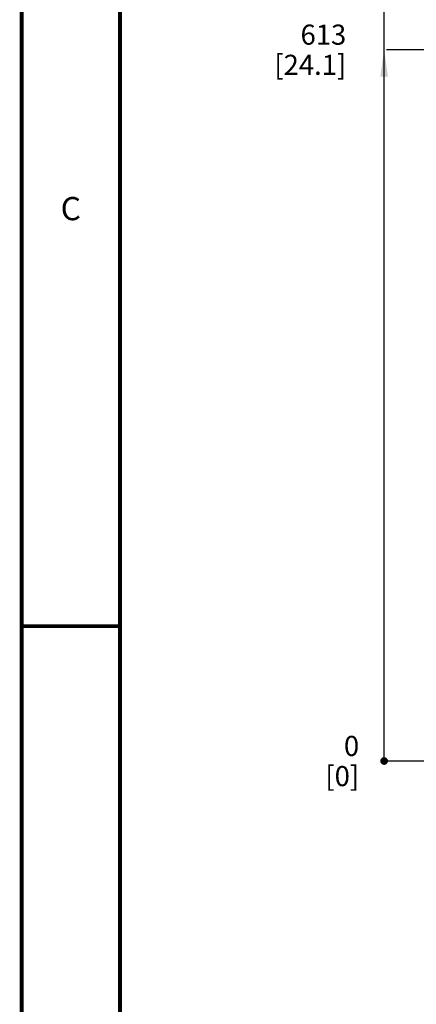
# Model space of a CAD drawing. Units: millimetres. Extents: x 0 to 559, y 0 to 432.
# Drawn here: x 0 to 51, y 167 to 294 of the extents above; entities that cross this region are included whole.
import ezdxf

# ---------------------------------------------------------------- set-up
doc = ezdxf.new("R2010")
doc.units = ezdxf.units.MM
doc.header["$LTSCALE"] = 30.734
doc.layers.get('0').update_dxf_attribs({"linetype": 'CONTINUOUS'})
doc.styles.get("Standard").update_dxf_attribs({"font": 'txt', "width": 0.8})
doc.styles.add('TEXTSTYLE_2', font='txt', dxfattribs={"width": 0.8})
doc.dimstyles.new('DIMSTYLE_5', dxfattribs={"dimtxt": 2.6, "dimasz": 3.5, "dimexe": 1, "dimexo": 0, "dimgap": 0.65, "dimtad": 0, "dimtih": 1, "dimtoh": 1, "dimdec": 0, "dimlfac": 6.666667, "dimdsep": 46, "dimtxsty": 'STANDARD', "dimblk": '_FILLED', "dimblk1": '_FILLED', "dimblk2": '_FILLED', "dimcen": 0.09, "dimadec": 0, "dimazin": 2, "dimtp": 0.8, "dimtm": 0.8, "dimtfac": 1, "dimtdec": 0, "dimtofl": 0, "dimtmove": 0, "dimatfit": 3, "dimldrblk": '_FILLED', "dimfxl": 1, "dimtolj": 1, "dimarcsym": 0})
doc.dimstyles.new('DIMSTYLE_9', dxfattribs={"dimtxt": 2.6, "dimasz": 3.5, "dimexe": 1, "dimexo": 0, "dimgap": 0.65, "dimtad": 0, "dimtih": 1, "dimtoh": 1, "dimlfac": 6.666667, "dimdsep": 46, "dimtxsty": 'STANDARD', "dimblk": '_FILLED', "dimblk1": '_FILLED', "dimblk2": '_FILLED', "dimcen": 0.09, "dimazin": 2, "dimtp": 0.1, "dimtm": 0.1, "dimtfac": 1, "dimtofl": 0, "dimtmove": 0, "dimatfit": 3, "dimldrblk": '_FILLED', "dimfxl": 1, "dimtolj": 1, "dimarcsym": 0})

# ---------------------------------------------------------------- blocks, each defined once
blk = doc.blocks.new('*D25')
at = {"color": 2, "linetype": 'CONTINUOUS'}
blk.add_line((91.68, 290.41), (47.14, 290.41), dxfattribs=at)
at = {"color": 2, "linetype": 'CONTINUOUS', "insert": (41.94, 293.66), "char_height": 2.6, "width": 13.9286, "attachment_point": 3, "line_spacing_factor": 0.9}
blk.add_mtext('613\\P[24.1]', dxfattribs=at)
blk = doc.blocks.new('_FILLED')
at = {"color": 0, "linetype": 'BYBLOCK'}
blk.add_solid([(0, 0), (-1, 0.143), (-1, -0.143)], dxfattribs=at)
blk = doc.blocks.new('*D26')
at = {"color": 2, "linetype": 'CONTINUOUS'}
blk.add_line((67.64, 198.46), (47.14, 198.46), dxfattribs=at)
at = {"color": 2, "linetype": 'CONTINUOUS', "insert": (43.61, 201.71), "char_height": 2.6, "width": 6.4071, "attachment_point": 3, "line_spacing_factor": 0.9}
blk.add_mtext('0\\P[0]', dxfattribs=at)
blk = doc.blocks.new('*D27')
at = {"color": 2, "linetype": 'CONTINUOUS'}
blk.add_line((111.85, 310.16), (47.14, 310.16), dxfattribs=at)
at = {"color": 2, "linetype": 'CONTINUOUS', "insert": (42.12, 313.41), "char_height": 2.6, "width": 14.4857, "attachment_point": 3, "line_spacing_factor": 0.9}
blk.add_mtext('745\\P[29.3]', dxfattribs=at)

msp = doc.modelspace()

# ---------------------------------------------------------------- linework, layer by layer
at = {"color": 7, "linetype": 'CONTINUOUS'}
msp.add_line((0, 0), (0, 431.8), dxfattribs=at)
at = {"color": 2, "linetype": 'CONTINUOUS'}
msp.add_line((46.837, 198.4643), (46.837, 310.1616), dxfattribs=at)
at = {"color": 7, "linetype": 'CONTINUOUS', "const_width": 0.5}
for points in [[(0, 0), (0, 431.8)], [(12.7, 19.05), (12.7, 412.75)], [(0, 215.9), (12.7, 215.9)]]:
    msp.add_lwpolyline(points, dxfattribs=at)
at = {"color": 2, "linetype": 'CONTINUOUS', "const_width": 0.5}
msp.add_lwpolyline([(46.587, 198.4643, 1), (47.087, 198.4643, 1)], format="xyb", close=True, dxfattribs=at)
msp.add_lwpolyline([(46.587, 198.4643, 1), (47.087, 198.4643, 1)], format="xyb", close=True, dxfattribs=at)
at = {"color": 2, "linetype": 'CONTINUOUS'}
msp.add_solid([(46.837, 290.4143), (47.337, 286.9143), (46.337, 286.9143)], dxfattribs=at)

# ---------------------------------------------------------------- texts
at = {"color": 2, "linetype": 'CONTINUOUS', "insert": (6.35, 271.375), "char_height": 3, "width": 2.4, "attachment_point": 2, "line_spacing_factor": 0.9, "style": 'TEXTSTYLE_2'}
msp.add_mtext('C', dxfattribs=at)

# ---------------------------------------------------------------- dimensions: what is measured, and where the dimension line sits
at = {"color": 2, "linetype": 'CONTINUOUS'}
for feature_location, offset, origin, picture, middle in [((111.8472, 310.1616), (-64.7102, 0), (111.8472, 198.4643), '*D27', (41.0085, 310.1616)), ((91.6797, 290.4143), (-44.5427, 0), (67.6385, 198.4643), '*D25', (41.1942, 290.4143))]:
    dim = msp.add_ordinate_dim(feature_location=feature_location, offset=offset, dtype=0, origin=origin, dimstyle='DIMSTYLE_5', override={"dimtad": 1, "dimtih": 0, "dimtoh": 0}, dxfattribs=at)
    dim.commit()
    dim.dimension.update_dxf_attribs({"geometry": picture, "text_midpoint": middle})
dim = msp.add_ordinate_dim(feature_location=(67.638483673, 198.4643167625), offset=(-20.5014560759, 0), dtype=0, origin=(67.638483673, 198.4643167625), text='<>\\P[]', dimstyle='DIMSTYLE_9', override={"dimtad": 1, "dimtih": 0, "dimtoh": 0}, dxfattribs=at)
dim.commit()
dim.dimension.update_dxf_attribs({"geometry": '*D26', "text_midpoint": (43.7013133114, 198.4643167625)})

doc.saveas('drawing.dxf')
